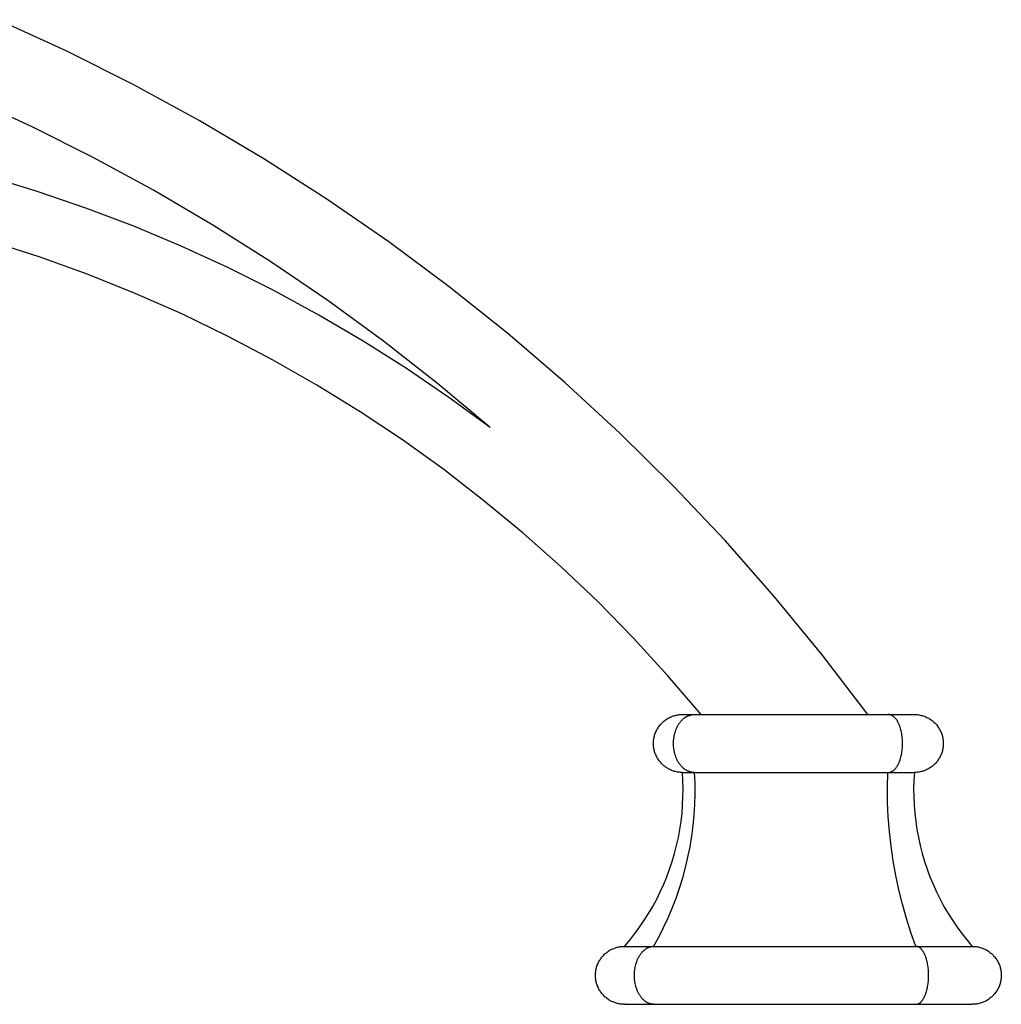
# Model space of a CAD drawing. Units: millimetres. Extents: x -144 to 1833, y 0 to 1873.
# Drawn here: x 447 to 616, y 0 to 170 of the extents above; entities that cross this region are included whole.
import ezdxf

# ---------------------------------------------------------------- set-up
doc = ezdxf.new("R2010")
doc.units = ezdxf.units.MM
doc.header["$MEASUREMENT"] = 0
doc.layers.add('Crea2D$visibili$linee', color=7, linetype='Continuous', true_color=0x000000)

msp = doc.modelspace()

# ---------------------------------------------------------------- linework, layer by layer
at = {"layer": 'Crea2D$visibili$linee', "color": 0}
for p, q in [((454.71, 164.47), (442.94, 169.87)), ((466.29, 158.66), (454.71, 164.47)), ((477.65, 152.46), (466.29, 158.66)), ((448.76, 151.43), (437.99, 156.4)), ((459.36, 146.11), (448.76, 151.43)), ((488.8, 145.86), (477.65, 152.46)), ((469.79, 140.45), (459.36, 146.11)), ((499.7, 138.88), (488.8, 145.86)), ((449.74, 140.24), (441.27, 142.83)), ((458.11, 137.37), (449.74, 140.24)), ((480.01, 134.44), (469.79, 140.45)), ((510.36, 131.52), (499.7, 138.88)), ((466.38, 134.22), (458.11, 137.37)), ((474.55, 130.79), (466.38, 134.22)), ((490.04, 128.09), (480.01, 134.44)), ((450.23, 128.88), (441.88, 131.58)), ((520.75, 123.79), (510.36, 131.52)), ((482.59, 127.1), (474.55, 130.79)), ((458.49, 125.9), (450.23, 128.88)), ((499.84, 121.41), (490.04, 128.09)), ((466.63, 122.64), (458.49, 125.9)), ((490.51, 123.13), (482.59, 127.1)), ((474.66, 119.1), (466.63, 122.64)), ((498.28, 118.91), (490.51, 123.13)), ((530.87, 115.71), (520.75, 123.79)), ((509.42, 114.42), (499.84, 121.41)), ((482.56, 115.28), (474.66, 119.1)), ((505.92, 114.43), (498.28, 118.91)), ((540.7, 107.28), (530.87, 115.71)), ((490.32, 111.19), (482.56, 115.28)), ((513.4, 109.69), (505.92, 114.43)), ((518.77, 107.1), (509.42, 114.42)), ((497.94, 106.84), (490.32, 111.19)), ((520.71, 104.71), (513.4, 109.69)), ((527.86, 99.49), (518.77, 107.1)), ((550.23, 98.51), (540.7, 107.28)), ((505.4, 102.22), (497.94, 106.84)), ((527.86, 99.49), (520.71, 104.71)), ((512.7, 97.36), (505.4, 102.22)), ((519.83, 92.24), (512.7, 97.36)), ((559.45, 89.42), (550.23, 98.51)), ((526.77, 86.88), (519.83, 92.24)), ((568.35, 80.01), (559.45, 89.42)), ((533.53, 81.28), (526.77, 86.88)), ((540.09, 75.46), (533.53, 81.28)), ((576.91, 70.29), (568.35, 80.01)), ((546.45, 69.41), (540.09, 75.46)), ((585.13, 60.29), (576.91, 70.29)), ((552.59, 63.14), (546.45, 69.41)), ((558.51, 56.67), (552.59, 63.14)), ((593, 50), (585.13, 60.29)), ((564.21, 50), (558.51, 56.67)), ((558.38, 49.26), (558.52, 49.34)), ((558.52, 49.34), (558.68, 49.43)), ((558.68, 49.43), (558.83, 49.5)), ((558.83, 49.5), (558.99, 49.58)), ((558.99, 49.58), (559.15, 49.64)), ((559.15, 49.64), (559.31, 49.7)), ((559.31, 49.7), (559.47, 49.76)), ((559.47, 49.76), (559.64, 49.81)), ((559.64, 49.81), (559.8, 49.85)), ((559.8, 49.85), (559.97, 49.89)), ((559.97, 49.89), (560.14, 49.93)), ((560.14, 49.93), (560.31, 49.95)), ((560.31, 49.95), (560.48, 49.97)), ((560.48, 49.97), (560.66, 49.99)), ((560.66, 49.99), (560.83, 50)), ((560.83, 50), (561, 50)), ((561, 50), (563.05, 50)), ((561.14, 49.23), (561.21, 49.3)), ((561.21, 49.3), (561.29, 49.36)), ((561.29, 49.36), (561.36, 49.41)), ((561.36, 49.41), (561.44, 49.47)), ((561.44, 49.47), (561.52, 49.52)), ((561.52, 49.52), (561.61, 49.57)), ((561.61, 49.57), (561.69, 49.62)), ((561.69, 49.62), (561.77, 49.67)), ((561.77, 49.67), (561.85, 49.71)), ((561.85, 49.71), (561.94, 49.75)), ((561.94, 49.75), (562.02, 49.78)), ((562.02, 49.78), (562.11, 49.82)), ((562.11, 49.82), (562.2, 49.85)), ((562.2, 49.85), (562.28, 49.88)), ((562.28, 49.88), (562.37, 49.9)), ((562.37, 49.9), (562.46, 49.93)), ((562.46, 49.93), (562.55, 49.95)), ((562.55, 49.95), (562.64, 49.96)), ((562.64, 49.96), (562.74, 49.98)), ((562.74, 49.98), (562.83, 49.99)), ((562.83, 49.99), (562.92, 49.99)), ((562.92, 49.99), (563.01, 50)), ((563.01, 50), (563.11, 50)), ((563.11, 50), (596.44, 50)), ((596.48, 50), (596.44, 50)), ((596.51, 50), (596.48, 50)), ((596.48, 50), (601, 50)), ((596.54, 50), (596.51, 50)), ((596.58, 49.99), (596.54, 50)), ((596.61, 49.99), (596.58, 49.99)), ((596.64, 49.99), (596.61, 49.99)), ((596.67, 49.98), (596.64, 49.99)), ((596.71, 49.98), (596.67, 49.98)), ((596.74, 49.97), (596.71, 49.98)), ((596.77, 49.96), (596.74, 49.97)), ((596.8, 49.95), (596.77, 49.96)), ((596.84, 49.94), (596.8, 49.95)), ((596.87, 49.94), (596.84, 49.94)), ((596.9, 49.92), (596.87, 49.94)), ((596.93, 49.91), (596.9, 49.92)), ((596.96, 49.9), (596.93, 49.91)), ((596.99, 49.89), (596.96, 49.9)), ((597.02, 49.88), (596.99, 49.89)), ((597.05, 49.86), (597.02, 49.88)), ((597.08, 49.85), (597.05, 49.86)), ((597.11, 49.83), (597.08, 49.85)), ((597.14, 49.82), (597.11, 49.83)), ((597.17, 49.8), (597.14, 49.82)), ((597.2, 49.79), (597.17, 49.8)), ((597.23, 49.77), (597.2, 49.79)), ((597.26, 49.75), (597.23, 49.77)), ((597.29, 49.73), (597.26, 49.75)), ((597.31, 49.71), (597.29, 49.73)), ((597.37, 49.68), (597.31, 49.71)), ((597.42, 49.64), (597.37, 49.68)), ((597.45, 49.61), (597.42, 49.64)), ((597.48, 49.59), (597.45, 49.61)), ((597.51, 49.56), (597.48, 49.59)), ((597.54, 49.53), (597.51, 49.56)), ((597.6, 49.48), (597.54, 49.53)), ((597.65, 49.42), (597.6, 49.48)), ((597.71, 49.37), (597.65, 49.42)), ((597.76, 49.31), (597.71, 49.37)), ((597.81, 49.25), (597.76, 49.31)), ((601, 50), (601.17, 50)), ((601.17, 50), (601.34, 49.99)), ((601.34, 49.99), (601.52, 49.97)), ((601.52, 49.97), (601.69, 49.95)), ((601.69, 49.95), (601.86, 49.93)), ((601.86, 49.93), (602.03, 49.89)), ((602.03, 49.89), (602.2, 49.85)), ((602.2, 49.85), (602.36, 49.81)), ((602.36, 49.81), (602.53, 49.76)), ((602.53, 49.76), (602.69, 49.7)), ((602.69, 49.7), (602.85, 49.64)), ((602.85, 49.64), (603.01, 49.58)), ((603.01, 49.58), (603.17, 49.5)), ((603.17, 49.5), (603.32, 49.43)), ((603.32, 49.43), (603.48, 49.34)), ((603.48, 49.34), (603.62, 49.26)), ((556.7, 47.55), (556.79, 47.7)), ((556.79, 47.7), (556.89, 47.84)), ((556.89, 47.84), (556.99, 47.98)), ((556.99, 47.98), (557.09, 48.12)), ((557.09, 48.12), (557.2, 48.25)), ((557.2, 48.25), (557.32, 48.38)), ((557.32, 48.38), (557.43, 48.5)), ((557.43, 48.5), (557.56, 48.63)), ((557.56, 48.63), (557.68, 48.74)), ((557.68, 48.74), (557.82, 48.85)), ((557.82, 48.85), (557.95, 48.96)), ((557.95, 48.96), (558.09, 49.07)), ((558.09, 49.07), (558.23, 49.16)), ((558.23, 49.16), (558.38, 49.26)), ((559.93, 47.49), (559.98, 47.59)), ((559.98, 47.59), (560.02, 47.7)), ((560.02, 47.7), (560.07, 47.8)), ((560.07, 47.8), (560.12, 47.9)), ((560.12, 47.9), (560.17, 48)), ((560.17, 48), (560.23, 48.1)), ((560.23, 48.1), (560.28, 48.19)), ((560.28, 48.19), (560.34, 48.29)), ((560.34, 48.29), (560.4, 48.38)), ((560.4, 48.38), (560.46, 48.47)), ((560.46, 48.47), (560.53, 48.56)), ((560.53, 48.56), (560.59, 48.65)), ((560.59, 48.65), (560.65, 48.73)), ((560.65, 48.73), (560.71, 48.8)), ((560.71, 48.8), (560.78, 48.88)), ((560.78, 48.88), (560.85, 48.95)), ((560.85, 48.95), (560.92, 49.03)), ((560.92, 49.03), (560.99, 49.1)), ((560.99, 49.1), (561.06, 49.17)), ((561.06, 49.17), (561.14, 49.23)), ((597.86, 49.19), (597.81, 49.25)), ((597.91, 49.11), (597.86, 49.19)), ((597.97, 49.04), (597.91, 49.11)), ((598.02, 48.96), (597.97, 49.04)), ((598.07, 48.88), (598.02, 48.96)), ((598.11, 48.8), (598.07, 48.88)), ((598.16, 48.72), (598.11, 48.8)), ((598.2, 48.64), (598.16, 48.72)), ((598.24, 48.56), (598.2, 48.64)), ((598.29, 48.47), (598.24, 48.56)), ((598.33, 48.38), (598.29, 48.47)), ((598.37, 48.28), (598.33, 48.38)), ((598.41, 48.19), (598.37, 48.28)), ((598.45, 48.09), (598.41, 48.19)), ((598.49, 47.99), (598.45, 48.09)), ((598.56, 47.8), (598.49, 47.99)), ((598.62, 47.59), (598.56, 47.8)), ((598.68, 47.37), (598.62, 47.59)), ((603.62, 49.26), (603.77, 49.16)), ((603.77, 49.16), (603.91, 49.07)), ((603.91, 49.07), (604.05, 48.96)), ((604.05, 48.96), (604.18, 48.85)), ((604.18, 48.85), (604.32, 48.74)), ((604.32, 48.74), (604.44, 48.63)), ((604.44, 48.63), (604.57, 48.5)), ((604.57, 48.5), (604.68, 48.38)), ((604.68, 48.38), (604.8, 48.25)), ((604.8, 48.25), (604.91, 48.12)), ((604.91, 48.12), (605.01, 47.98)), ((605.01, 47.98), (605.11, 47.84)), ((605.11, 47.84), (605.21, 47.7)), ((605.21, 47.7), (605.3, 47.55)), ((556.06, 45.77), (556.09, 45.94)), ((556.09, 45.94), (556.13, 46.11)), ((556.13, 46.11), (556.17, 46.28)), ((556.17, 46.28), (556.21, 46.45)), ((556.21, 46.45), (556.27, 46.61)), ((556.27, 46.61), (556.32, 46.77)), ((556.32, 46.77), (556.39, 46.93)), ((556.39, 46.93), (556.46, 47.09)), ((556.46, 47.09), (556.53, 47.25)), ((556.53, 47.25), (556.61, 47.4)), ((556.61, 47.4), (556.7, 47.55)), ((559.5, 45.74), (559.52, 45.87)), ((559.52, 45.87), (559.53, 45.99)), ((559.53, 45.99), (559.55, 46.11)), ((559.55, 46.11), (559.57, 46.23)), ((559.57, 46.23), (559.6, 46.35)), ((559.6, 46.35), (559.62, 46.47)), ((559.62, 46.47), (559.65, 46.59)), ((559.65, 46.59), (559.68, 46.71)), ((559.68, 46.71), (559.71, 46.83)), ((559.71, 46.83), (559.74, 46.94)), ((559.74, 46.94), (559.78, 47.05)), ((559.78, 47.05), (559.81, 47.16)), ((559.81, 47.16), (559.85, 47.27)), ((559.85, 47.27), (559.89, 47.38)), ((559.89, 47.38), (559.93, 47.49)), ((598.73, 47.16), (598.68, 47.37)), ((598.78, 46.94), (598.73, 47.16)), ((598.83, 46.7), (598.78, 46.94)), ((598.86, 46.47), (598.83, 46.7)), ((598.9, 46.23), (598.86, 46.47)), ((598.92, 45.99), (598.9, 46.23)), ((598.94, 45.74), (598.92, 45.99)), ((605.3, 47.55), (605.39, 47.4)), ((605.39, 47.4), (605.47, 47.25)), ((605.47, 47.25), (605.54, 47.09)), ((605.54, 47.09), (605.61, 46.93)), ((605.61, 46.93), (605.68, 46.77)), ((605.68, 46.77), (605.73, 46.61)), ((605.73, 46.61), (605.79, 46.45)), ((605.79, 46.45), (605.83, 46.28)), ((605.83, 46.28), (605.87, 46.11)), ((605.87, 46.11), (605.91, 45.94)), ((605.91, 45.94), (605.94, 45.77)), ((556, 45.09), (556.01, 45.26)), ((556, 44.91), (556, 45.09)), ((556.01, 44.74), (556, 44.91)), ((556.01, 45.26), (556.02, 45.43)), ((556.02, 44.57), (556.01, 44.74)), ((556.02, 45.43), (556.04, 45.6)), ((556.04, 44.4), (556.02, 44.57)), ((556.04, 45.6), (556.06, 45.77)), ((556.06, 44.23), (556.04, 44.4)), ((556.09, 44.06), (556.06, 44.23)), ((559.47, 45.37), (559.48, 45.5)), ((559.47, 45.25), (559.47, 45.37)), ((559.47, 45.12), (559.47, 45.25)), ((559.47, 44.88), (559.47, 45.12)), ((559.47, 44.75), (559.47, 44.88)), ((559.47, 44.63), (559.47, 44.75)), ((559.48, 44.5), (559.47, 44.63)), ((559.48, 45.5), (559.49, 45.62)), ((559.49, 44.38), (559.48, 44.5)), ((559.49, 45.62), (559.5, 45.74)), ((559.5, 44.26), (559.49, 44.38)), ((559.52, 44.13), (559.5, 44.26)), ((598.92, 44.01), (598.94, 44.26)), ((598.96, 45.49), (598.94, 45.74)), ((598.94, 44.26), (598.96, 44.51)), ((598.97, 45.25), (598.96, 45.49)), ((598.96, 44.51), (598.97, 44.75)), ((598.97, 45), (598.97, 45.25)), ((598.97, 44.75), (598.97, 45)), ((605.94, 44.23), (605.91, 44.06)), ((605.94, 45.77), (605.96, 45.6)), ((605.96, 44.4), (605.94, 44.23)), ((605.96, 45.6), (605.98, 45.43)), ((605.98, 44.57), (605.96, 44.4)), ((605.98, 45.43), (605.99, 45.26)), ((605.99, 44.74), (605.98, 44.57)), ((605.99, 45.26), (606, 45.09)), ((606, 44.91), (605.99, 44.74)), ((606, 45.09), (606, 44.91)), ((556.13, 43.89), (556.09, 44.06)), ((556.17, 43.72), (556.13, 43.89)), ((556.21, 43.55), (556.17, 43.72)), ((556.27, 43.39), (556.21, 43.55)), ((556.32, 43.23), (556.27, 43.39)), ((556.39, 43.07), (556.32, 43.23)), ((556.46, 42.91), (556.39, 43.07)), ((556.53, 42.75), (556.46, 42.91)), ((556.61, 42.6), (556.53, 42.75)), ((556.7, 42.45), (556.61, 42.6)), ((559.53, 44.01), (559.52, 44.13)), ((559.55, 43.89), (559.53, 44.01)), ((559.57, 43.77), (559.55, 43.89)), ((559.6, 43.65), (559.57, 43.77)), ((559.62, 43.53), (559.6, 43.65)), ((559.65, 43.41), (559.62, 43.53)), ((559.68, 43.29), (559.65, 43.41)), ((559.71, 43.17), (559.68, 43.29)), ((559.74, 43.06), (559.71, 43.17)), ((559.78, 42.95), (559.74, 43.06)), ((559.81, 42.84), (559.78, 42.95)), ((559.85, 42.73), (559.81, 42.84)), ((559.89, 42.62), (559.85, 42.73)), ((559.93, 42.51), (559.89, 42.62)), ((559.98, 42.41), (559.93, 42.51)), ((598.62, 42.41), (598.68, 42.63)), ((598.68, 42.63), (598.73, 42.84)), ((598.73, 42.84), (598.78, 43.06)), ((598.78, 43.06), (598.83, 43.3)), ((598.83, 43.3), (598.86, 43.53)), ((598.86, 43.53), (598.9, 43.77)), ((598.9, 43.77), (598.92, 44.01)), ((605.39, 42.6), (605.3, 42.45)), ((605.47, 42.75), (605.39, 42.6)), ((605.54, 42.91), (605.47, 42.75)), ((605.61, 43.07), (605.54, 42.91)), ((605.68, 43.23), (605.61, 43.07)), ((605.73, 43.39), (605.68, 43.23)), ((605.79, 43.55), (605.73, 43.39)), ((605.83, 43.72), (605.79, 43.55)), ((605.87, 43.89), (605.83, 43.72)), ((605.91, 44.06), (605.87, 43.89)), ((556.79, 42.3), (556.7, 42.45)), ((556.89, 42.16), (556.79, 42.3)), ((556.99, 42.02), (556.89, 42.16)), ((557.09, 41.88), (556.99, 42.02)), ((557.2, 41.75), (557.09, 41.88)), ((557.32, 41.62), (557.2, 41.75)), ((557.43, 41.5), (557.32, 41.62)), ((557.56, 41.37), (557.43, 41.5)), ((557.68, 41.26), (557.56, 41.37)), ((557.82, 41.15), (557.68, 41.26)), ((557.95, 41.04), (557.82, 41.15)), ((558.09, 40.93), (557.95, 41.04)), ((558.23, 40.84), (558.09, 40.93)), ((558.38, 40.74), (558.23, 40.84)), ((560.02, 42.3), (559.98, 42.41)), ((560.07, 42.2), (560.02, 42.3)), ((560.12, 42.1), (560.07, 42.2)), ((560.17, 42), (560.12, 42.1)), ((560.23, 41.9), (560.17, 42)), ((560.28, 41.81), (560.23, 41.9)), ((560.34, 41.71), (560.28, 41.81)), ((560.4, 41.62), (560.34, 41.71)), ((560.46, 41.53), (560.4, 41.62)), ((560.53, 41.44), (560.46, 41.53)), ((560.59, 41.35), (560.53, 41.44)), ((560.65, 41.27), (560.59, 41.35)), ((560.71, 41.2), (560.65, 41.27)), ((560.78, 41.12), (560.71, 41.2)), ((560.85, 41.05), (560.78, 41.12)), ((560.92, 40.97), (560.85, 41.05)), ((560.99, 40.9), (560.92, 40.97)), ((561.06, 40.83), (560.99, 40.9)), ((561.14, 40.77), (561.06, 40.83)), ((597.81, 40.75), (597.86, 40.81)), ((597.86, 40.81), (597.91, 40.89)), ((597.91, 40.89), (597.97, 40.96)), ((597.97, 40.96), (598.02, 41.04)), ((598.02, 41.04), (598.07, 41.12)), ((598.07, 41.12), (598.11, 41.2)), ((598.11, 41.2), (598.16, 41.28)), ((598.16, 41.28), (598.2, 41.36)), ((598.2, 41.36), (598.24, 41.44)), ((598.24, 41.44), (598.29, 41.53)), ((598.29, 41.53), (598.33, 41.62)), ((598.33, 41.62), (598.37, 41.72)), ((598.37, 41.72), (598.41, 41.81)), ((598.41, 41.81), (598.45, 41.91)), ((598.45, 41.91), (598.49, 42.01)), ((598.49, 42.01), (598.56, 42.2)), ((598.56, 42.2), (598.62, 42.41)), ((603.77, 40.84), (603.62, 40.74)), ((603.91, 40.93), (603.77, 40.84)), ((604.05, 41.04), (603.91, 40.93)), ((604.18, 41.15), (604.05, 41.04)), ((604.32, 41.26), (604.18, 41.15)), ((604.44, 41.37), (604.32, 41.26)), ((604.57, 41.5), (604.44, 41.37)), ((604.68, 41.62), (604.57, 41.5)), ((604.8, 41.75), (604.68, 41.62)), ((604.91, 41.88), (604.8, 41.75)), ((605.01, 42.02), (604.91, 41.88)), ((605.11, 42.16), (605.01, 42.02)), ((605.21, 42.3), (605.11, 42.16)), ((605.3, 42.45), (605.21, 42.3)), ((558.52, 40.66), (558.38, 40.74)), ((558.68, 40.57), (558.52, 40.66)), ((558.83, 40.5), (558.68, 40.57)), ((558.99, 40.42), (558.83, 40.5)), ((559.15, 40.36), (558.99, 40.42)), ((559.31, 40.3), (559.15, 40.36)), ((559.47, 40.24), (559.31, 40.3)), ((559.64, 40.19), (559.47, 40.24)), ((559.8, 40.15), (559.64, 40.19)), ((559.97, 40.11), (559.8, 40.15)), ((560.14, 40.07), (559.97, 40.11)), ((560.31, 40.05), (560.14, 40.07)), ((560.48, 40.03), (560.31, 40.05)), ((560.66, 40.01), (560.48, 40.03)), ((560.83, 40), (560.66, 40.01)), ((561, 40), (560.83, 40)), ((561.08, 38.59), (561, 40)), ((561, 40), (563.03, 40)), ((561.21, 40.7), (561.14, 40.77)), ((561.29, 40.64), (561.21, 40.7)), ((561.36, 40.59), (561.29, 40.64)), ((561.44, 40.53), (561.36, 40.59)), ((561.52, 40.48), (561.44, 40.53)), ((561.61, 40.43), (561.52, 40.48)), ((561.69, 40.38), (561.61, 40.43)), ((561.77, 40.33), (561.69, 40.38)), ((561.85, 40.29), (561.77, 40.33)), ((561.94, 40.25), (561.85, 40.29)), ((562.02, 40.22), (561.94, 40.25)), ((562.11, 40.18), (562.02, 40.22)), ((562.2, 40.15), (562.11, 40.18)), ((562.28, 40.12), (562.2, 40.15)), ((562.37, 40.1), (562.28, 40.12)), ((562.46, 40.07), (562.37, 40.1)), ((562.55, 40.05), (562.46, 40.07)), ((562.64, 40.04), (562.55, 40.05)), ((562.74, 40.02), (562.64, 40.04)), ((562.83, 40.01), (562.74, 40.02)), ((562.92, 40.01), (562.83, 40.01)), ((563.01, 40), (562.92, 40.01)), ((563.11, 40), (563.01, 40)), ((563.18, 38.16), (563.11, 40)), ((563.11, 40), (596.44, 40)), ((596.38, 37.45), (596.44, 40)), ((596.44, 40), (596.48, 40)), ((596.48, 40), (596.51, 40)), ((596.48, 40), (601, 40)), ((596.51, 40), (596.54, 40)), ((596.54, 40), (596.58, 40.01)), ((596.58, 40.01), (596.61, 40.01)), ((596.61, 40.01), (596.64, 40.01)), ((596.64, 40.01), (596.67, 40.02)), ((596.67, 40.02), (596.71, 40.02)), ((596.71, 40.02), (596.74, 40.03)), ((596.74, 40.03), (596.77, 40.04)), ((596.77, 40.04), (596.8, 40.05)), ((596.8, 40.05), (596.84, 40.06)), ((596.84, 40.06), (596.87, 40.06)), ((596.87, 40.06), (596.9, 40.08)), ((596.9, 40.08), (596.93, 40.09)), ((596.93, 40.09), (596.96, 40.1)), ((596.96, 40.1), (596.99, 40.11)), ((596.99, 40.11), (597.02, 40.12)), ((597.02, 40.12), (597.05, 40.14)), ((597.05, 40.14), (597.08, 40.15)), ((597.08, 40.15), (597.11, 40.17)), ((597.11, 40.17), (597.14, 40.18)), ((597.14, 40.18), (597.17, 40.2)), ((597.17, 40.2), (597.2, 40.21)), ((597.2, 40.21), (597.23, 40.23)), ((597.23, 40.23), (597.26, 40.25)), ((597.26, 40.25), (597.29, 40.27)), ((597.29, 40.27), (597.31, 40.29)), ((597.31, 40.29), (597.37, 40.32)), ((597.37, 40.32), (597.42, 40.36)), ((597.42, 40.36), (597.45, 40.39)), ((597.45, 40.39), (597.48, 40.41)), ((597.48, 40.41), (597.51, 40.44)), ((597.51, 40.44), (597.54, 40.47)), ((597.54, 40.47), (597.6, 40.52)), ((597.6, 40.52), (597.65, 40.58)), ((597.65, 40.58), (597.71, 40.63)), ((597.71, 40.63), (597.76, 40.69)), ((597.76, 40.69), (597.81, 40.75)), ((601, 40), (600.92, 38.59)), ((601.17, 40), (601, 40)), ((601.34, 40.01), (601.17, 40)), ((601.52, 40.03), (601.34, 40.01)), ((601.69, 40.05), (601.52, 40.03)), ((601.86, 40.07), (601.69, 40.05)), ((602.03, 40.11), (601.86, 40.07)), ((602.2, 40.15), (602.03, 40.11)), ((602.36, 40.19), (602.2, 40.15)), ((602.53, 40.24), (602.36, 40.19)), ((602.69, 40.3), (602.53, 40.24)), ((602.85, 40.36), (602.69, 40.3)), ((603.01, 40.42), (602.85, 40.36)), ((603.17, 40.5), (603.01, 40.42)), ((603.32, 40.57), (603.17, 40.5)), ((603.48, 40.66), (603.32, 40.57)), ((603.62, 40.74), (603.48, 40.66)), ((561.12, 37.18), (561.08, 38.59)), ((563.19, 36.32), (563.18, 38.16)), ((596.4, 34.9), (596.38, 37.45)), ((600.92, 38.59), (600.88, 37.18)), ((561.04, 34.36), (561.1, 35.77)), ((561.1, 35.77), (561.12, 37.18)), ((563.14, 34.49), (563.19, 36.32)), ((600.88, 37.18), (600.9, 35.77)), ((600.9, 35.77), (600.96, 34.36)), ((560.93, 32.95), (561.04, 34.36)), ((563.03, 32.65), (563.14, 34.49)), ((596.51, 32.36), (596.4, 34.9)), ((600.96, 34.36), (601.07, 32.95)), ((560.77, 31.55), (560.93, 32.95)), ((562.86, 30.82), (563.03, 32.65)), ((596.71, 29.81), (596.51, 32.36)), ((601.07, 32.95), (601.23, 31.55)), ((560.56, 30.15), (560.77, 31.55)), ((562.62, 29), (562.86, 30.82)), ((601.23, 31.55), (601.44, 30.15)), ((560.3, 28.76), (560.56, 30.15)), ((562.32, 27.19), (562.62, 29)), ((596.98, 27.28), (596.71, 29.81)), ((601.44, 30.15), (601.7, 28.76)), ((559.64, 26.02), (560, 27.38)), ((560, 27.38), (560.3, 28.76)), ((561.96, 25.38), (562.32, 27.19)), ((597.35, 24.76), (596.98, 27.28)), ((601.7, 28.76), (602, 27.38)), ((602, 27.38), (602.36, 26.02)), ((559.24, 24.66), (559.64, 26.02)), ((602.36, 26.02), (602.76, 24.66)), ((558.8, 23.32), (559.24, 24.66)), ((561.54, 23.59), (561.96, 25.38)), ((597.79, 22.25), (597.35, 24.76)), ((602.76, 24.66), (603.2, 23.32)), ((558.3, 22), (558.8, 23.32)), ((561.06, 21.82), (561.54, 23.59)), ((598.32, 19.76), (597.79, 22.25)), ((603.2, 23.32), (603.7, 22)), ((557.18, 19.41), (557.77, 20.7)), ((557.77, 20.7), (558.3, 22)), ((560.52, 20.06), (561.06, 21.82)), ((603.7, 22), (604.23, 20.7)), ((604.23, 20.7), (604.82, 19.41)), ((556.56, 18.15), (557.18, 19.41)), ((559.91, 18.33), (560.52, 20.06)), ((598.94, 17.28), (598.32, 19.76)), ((604.82, 19.41), (605.44, 18.14)), ((555.89, 16.9), (556.56, 18.15)), ((559.25, 16.61), (559.91, 18.33)), ((599.63, 14.83), (598.94, 17.28)), ((605.44, 18.14), (606.11, 16.9)), ((554.42, 14.49), (555.17, 15.68)), ((555.17, 15.68), (555.89, 16.9)), ((558.54, 14.92), (559.25, 16.61)), ((606.11, 16.9), (606.83, 15.68)), ((606.83, 15.68), (607.58, 14.49)), ((553.62, 13.32), (554.42, 14.49)), ((557.76, 13.25), (558.54, 14.92)), ((600.41, 12.4), (599.63, 14.83)), ((607.58, 14.49), (608.38, 13.32)), ((551.91, 11.08), (552.79, 12.19)), ((552.79, 12.19), (553.62, 13.32)), ((556.93, 11.61), (557.76, 13.25)), ((601.26, 10), (600.41, 12.4)), ((608.38, 13.32), (609.21, 12.19)), ((609.21, 12.19), (610.09, 11.08)), ((551, 10), (551.91, 11.08)), ((556.04, 10), (556.93, 11.61)), ((610.09, 11.08), (611, 10)), ((547.32, 8.38), (547.43, 8.5)), ((547.43, 8.5), (547.56, 8.63)), ((547.56, 8.63), (547.68, 8.74)), ((547.68, 8.74), (547.82, 8.85)), ((547.82, 8.85), (547.95, 8.96)), ((547.95, 8.96), (548.09, 9.07)), ((548.09, 9.07), (548.23, 9.16)), ((548.23, 9.16), (548.38, 9.26)), ((548.38, 9.26), (548.52, 9.34)), ((548.52, 9.34), (548.68, 9.43)), ((548.68, 9.43), (548.83, 9.5)), ((548.83, 9.5), (548.99, 9.58)), ((548.99, 9.58), (549.15, 9.64)), ((549.15, 9.64), (549.31, 9.7)), ((549.31, 9.7), (549.47, 9.76)), ((549.47, 9.76), (549.64, 9.81)), ((549.64, 9.81), (549.8, 9.85)), ((549.8, 9.85), (549.97, 9.89)), ((549.97, 9.89), (550.14, 9.93)), ((550.14, 9.93), (550.31, 9.95)), ((550.31, 9.95), (550.48, 9.97)), ((550.48, 9.97), (550.66, 9.99)), ((550.66, 9.99), (550.83, 10)), ((550.83, 10), (551, 10)), ((551, 10), (555.99, 10)), ((553.64, 8.45), (553.7, 8.54)), ((553.7, 8.54), (553.76, 8.62)), ((553.76, 8.62), (553.82, 8.71)), ((553.82, 8.71), (553.88, 8.79)), ((553.88, 8.79), (553.94, 8.87)), ((553.94, 8.87), (554, 8.94)), ((554, 8.94), (554.07, 9.02)), ((554.07, 9.02), (554.14, 9.09)), ((554.14, 9.09), (554.21, 9.17)), ((554.21, 9.17), (554.28, 9.23)), ((554.28, 9.23), (554.34, 9.29)), ((554.34, 9.29), (554.41, 9.35)), ((554.41, 9.35), (554.48, 9.41)), ((554.48, 9.41), (554.55, 9.47)), ((554.55, 9.47), (554.63, 9.52)), ((554.63, 9.52), (554.7, 9.57)), ((554.7, 9.57), (554.78, 9.62)), ((554.78, 9.62), (554.85, 9.67)), ((554.85, 9.67), (554.93, 9.71)), ((554.93, 9.71), (555, 9.75)), ((555, 9.75), (555.08, 9.78)), ((555.08, 9.78), (555.15, 9.82)), ((555.15, 9.82), (555.23, 9.85)), ((555.23, 9.85), (555.31, 9.88)), ((555.31, 9.88), (555.35, 9.89)), ((555.35, 9.89), (555.39, 9.9)), ((555.39, 9.9), (555.43, 9.91)), ((555.43, 9.91), (555.47, 9.92)), ((555.47, 9.92), (555.51, 9.94)), ((555.51, 9.94), (555.55, 9.94)), ((555.55, 9.94), (555.59, 9.95)), ((555.59, 9.95), (555.63, 9.96)), ((555.63, 9.96), (555.67, 9.97)), ((555.67, 9.97), (555.71, 9.98)), ((555.71, 9.98), (555.76, 9.98)), ((555.76, 9.98), (555.8, 9.99)), ((555.8, 9.99), (555.84, 9.99)), ((555.84, 9.99), (555.88, 9.99)), ((555.88, 9.99), (555.92, 10)), ((555.92, 10), (555.96, 10)), ((555.96, 10), (556, 10)), ((556, 10), (556.04, 10)), ((556.04, 10), (601.26, 10)), ((601.29, 10), (601.26, 10)), ((601.32, 10), (601.29, 10)), ((601.3, 10), (611, 10)), ((601.35, 10), (601.32, 10)), ((601.38, 9.99), (601.35, 10)), ((601.4, 9.99), (601.38, 9.99)), ((601.43, 9.99), (601.4, 9.99)), ((601.46, 9.98), (601.43, 9.99)), ((601.49, 9.97), (601.46, 9.98)), ((601.51, 9.97), (601.49, 9.97)), ((601.54, 9.96), (601.51, 9.97)), ((601.57, 9.95), (601.54, 9.96)), ((601.59, 9.94), (601.57, 9.95)), ((601.62, 9.93), (601.59, 9.94)), ((601.65, 9.92), (601.62, 9.93)), ((601.67, 9.91), (601.65, 9.92)), ((601.7, 9.9), (601.67, 9.91)), ((601.72, 9.89), (601.7, 9.9)), ((601.75, 9.88), (601.72, 9.89)), ((601.78, 9.86), (601.75, 9.88)), ((601.81, 9.85), (601.78, 9.86)), ((601.83, 9.83), (601.81, 9.85)), ((601.86, 9.81), (601.83, 9.83)), ((601.88, 9.8), (601.86, 9.81)), ((601.91, 9.78), (601.88, 9.8)), ((601.94, 9.76), (601.91, 9.78)), ((601.96, 9.74), (601.94, 9.76)), ((601.98, 9.72), (601.96, 9.74)), ((602.01, 9.7), (601.98, 9.72)), ((602.06, 9.66), (602.01, 9.7)), ((602.1, 9.62), (602.06, 9.66)), ((602.13, 9.6), (602.1, 9.62)), ((602.15, 9.57), (602.13, 9.6)), ((602.21, 9.52), (602.15, 9.57)), ((602.26, 9.46), (602.21, 9.52)), ((602.3, 9.41), (602.26, 9.46)), ((602.35, 9.35), (602.3, 9.41)), ((602.39, 9.29), (602.35, 9.35)), ((602.44, 9.23), (602.39, 9.29)), ((602.48, 9.17), (602.44, 9.23)), ((602.53, 9.09), (602.48, 9.17)), ((602.57, 9.01), (602.53, 9.09)), ((602.62, 8.94), (602.57, 9.01)), ((602.66, 8.86), (602.62, 8.94)), ((602.7, 8.78), (602.66, 8.86)), ((602.74, 8.7), (602.7, 8.78)), ((602.78, 8.62), (602.74, 8.7)), ((602.82, 8.54), (602.78, 8.62)), ((602.86, 8.44), (602.82, 8.54)), ((611, 10), (611.17, 10)), ((611.17, 10), (611.34, 9.99)), ((611.34, 9.99), (611.52, 9.97)), ((611.52, 9.97), (611.69, 9.95)), ((611.69, 9.95), (611.86, 9.93)), ((611.86, 9.93), (612.03, 9.89)), ((612.03, 9.89), (612.2, 9.85)), ((612.2, 9.85), (612.36, 9.81)), ((612.36, 9.81), (612.53, 9.76)), ((612.53, 9.76), (612.69, 9.7)), ((612.69, 9.7), (612.85, 9.64)), ((612.85, 9.64), (613.01, 9.58)), ((613.01, 9.58), (613.17, 9.5)), ((613.17, 9.5), (613.32, 9.43)), ((613.32, 9.43), (613.48, 9.34)), ((613.48, 9.34), (613.62, 9.26)), ((613.62, 9.26), (613.77, 9.16)), ((613.77, 9.16), (613.91, 9.07)), ((613.91, 9.07), (614.05, 8.96)), ((614.05, 8.96), (614.18, 8.85)), ((614.18, 8.85), (614.32, 8.74)), ((614.32, 8.74), (614.44, 8.63)), ((614.44, 8.63), (614.57, 8.5)), ((614.57, 8.5), (614.68, 8.38)), ((546.32, 6.77), (546.39, 6.93)), ((546.39, 6.93), (546.46, 7.09)), ((546.46, 7.09), (546.53, 7.25)), ((546.53, 7.25), (546.61, 7.4)), ((546.61, 7.4), (546.7, 7.55)), ((546.7, 7.55), (546.79, 7.7)), ((546.79, 7.7), (546.89, 7.84)), ((546.89, 7.84), (546.99, 7.98)), ((546.99, 7.98), (547.09, 8.12)), ((547.09, 8.12), (547.2, 8.25)), ((547.2, 8.25), (547.32, 8.38)), ((552.92, 6.68), (552.95, 6.8)), ((552.95, 6.8), (552.98, 6.91)), ((552.98, 6.91), (553.01, 7.02)), ((553.01, 7.02), (553.04, 7.13)), ((553.04, 7.13), (553.08, 7.24)), ((553.08, 7.24), (553.11, 7.35)), ((553.11, 7.35), (553.15, 7.46)), ((553.15, 7.46), (553.19, 7.56)), ((553.19, 7.56), (553.24, 7.67)), ((553.24, 7.67), (553.28, 7.77)), ((553.28, 7.77), (553.33, 7.87)), ((553.33, 7.87), (553.37, 7.97)), ((553.37, 7.97), (553.42, 8.07)), ((553.42, 8.07), (553.47, 8.17)), ((553.47, 8.17), (553.53, 8.26)), ((553.53, 8.26), (553.58, 8.36)), ((553.58, 8.36), (553.64, 8.45)), ((602.9, 8.35), (602.86, 8.44)), ((602.97, 8.16), (602.9, 8.35)), ((603.03, 7.97), (602.97, 8.16)), ((603.09, 7.77), (603.03, 7.97)), ((603.15, 7.56), (603.09, 7.77)), ((603.2, 7.34), (603.15, 7.56)), ((603.25, 7.13), (603.2, 7.34)), ((603.29, 6.91), (603.25, 7.13)), ((603.33, 6.68), (603.29, 6.91)), ((614.68, 8.38), (614.8, 8.25)), ((614.8, 8.25), (614.91, 8.12)), ((614.91, 8.12), (615.01, 7.98)), ((615.01, 7.98), (615.11, 7.84)), ((615.11, 7.84), (615.21, 7.7)), ((615.21, 7.7), (615.3, 7.55)), ((615.3, 7.55), (615.39, 7.4)), ((615.39, 7.4), (615.47, 7.25)), ((615.47, 7.25), (615.54, 7.09)), ((615.54, 7.09), (615.61, 6.93)), ((615.61, 6.93), (615.68, 6.77)), ((546, 5.09), (546.01, 5.26)), ((546.01, 5.26), (546.02, 5.43)), ((546.02, 5.43), (546.04, 5.6)), ((546.04, 5.6), (546.06, 5.77)), ((546.06, 5.77), (546.09, 5.94)), ((546.09, 5.94), (546.13, 6.11)), ((546.13, 6.11), (546.17, 6.28)), ((546.17, 6.28), (546.21, 6.45)), ((546.21, 6.45), (546.27, 6.61)), ((546.27, 6.61), (546.32, 6.77)), ((552.72, 5), (552.73, 5.25)), ((552.73, 5.25), (552.74, 5.5)), ((552.74, 5.5), (552.76, 5.74)), ((552.76, 5.74), (552.79, 5.99)), ((552.79, 5.99), (552.83, 6.22)), ((552.83, 6.22), (552.87, 6.45)), ((552.87, 6.45), (552.92, 6.68)), ((603.37, 6.45), (603.33, 6.68)), ((603.39, 6.22), (603.37, 6.45)), ((603.42, 5.99), (603.39, 6.22)), ((603.44, 5.74), (603.42, 5.99)), ((603.45, 5.49), (603.44, 5.74)), ((603.46, 5.25), (603.45, 5.49)), ((603.46, 5), (603.46, 5.25)), ((615.68, 6.77), (615.73, 6.61)), ((615.73, 6.61), (615.79, 6.45)), ((615.79, 6.45), (615.83, 6.28)), ((615.83, 6.28), (615.87, 6.11)), ((615.87, 6.11), (615.91, 5.94)), ((615.91, 5.94), (615.94, 5.77)), ((615.94, 5.77), (615.96, 5.6)), ((615.96, 5.6), (615.98, 5.43)), ((615.98, 5.43), (615.99, 5.26)), ((615.99, 5.26), (616, 5.09)), ((546, 4.91), (546, 5.09)), ((546.01, 4.74), (546, 4.91)), ((546.02, 4.57), (546.01, 4.74)), ((546.04, 4.4), (546.02, 4.57)), ((546.06, 4.23), (546.04, 4.4)), ((546.09, 4.06), (546.06, 4.23)), ((546.13, 3.89), (546.09, 4.06)), ((546.17, 3.72), (546.13, 3.89)), ((546.21, 3.55), (546.17, 3.72)), ((546.27, 3.39), (546.21, 3.55)), ((552.73, 4.75), (552.72, 5)), ((552.74, 4.5), (552.73, 4.75)), ((552.76, 4.26), (552.74, 4.5)), ((552.79, 4.01), (552.76, 4.26)), ((552.83, 3.78), (552.79, 4.01)), ((552.87, 3.55), (552.83, 3.78)), ((552.92, 3.32), (552.87, 3.55)), ((603.33, 3.32), (603.37, 3.55)), ((603.37, 3.55), (603.39, 3.78)), ((603.39, 3.78), (603.42, 4.01)), ((603.42, 4.01), (603.44, 4.26)), ((603.44, 4.26), (603.45, 4.51)), ((603.45, 4.51), (603.46, 4.75)), ((603.46, 4.75), (603.46, 5)), ((615.79, 3.55), (615.73, 3.39)), ((615.83, 3.72), (615.79, 3.55)), ((615.87, 3.89), (615.83, 3.72)), ((615.91, 4.06), (615.87, 3.89)), ((615.94, 4.23), (615.91, 4.06)), ((615.96, 4.4), (615.94, 4.23)), ((615.98, 4.57), (615.96, 4.4)), ((615.99, 4.74), (615.98, 4.57)), ((616, 4.91), (615.99, 4.74)), ((616, 5.09), (616, 4.91)), ((546.32, 3.23), (546.27, 3.39)), ((546.39, 3.07), (546.32, 3.23)), ((546.46, 2.91), (546.39, 3.07)), ((546.53, 2.75), (546.46, 2.91)), ((546.61, 2.6), (546.53, 2.75)), ((546.7, 2.45), (546.61, 2.6)), ((546.79, 2.3), (546.7, 2.45)), ((546.89, 2.16), (546.79, 2.3)), ((546.99, 2.02), (546.89, 2.16)), ((547.09, 1.88), (546.99, 2.02)), ((547.2, 1.75), (547.09, 1.88)), ((547.32, 1.62), (547.2, 1.75)), ((552.95, 3.2), (552.92, 3.32)), ((552.98, 3.09), (552.95, 3.2)), ((553.01, 2.98), (552.98, 3.09)), ((553.04, 2.87), (553.01, 2.98)), ((553.08, 2.76), (553.04, 2.87)), ((553.11, 2.65), (553.08, 2.76)), ((553.15, 2.54), (553.11, 2.65)), ((553.19, 2.44), (553.15, 2.54)), ((553.24, 2.33), (553.19, 2.44)), ((553.28, 2.23), (553.24, 2.33)), ((553.33, 2.13), (553.28, 2.23)), ((553.37, 2.03), (553.33, 2.13)), ((553.42, 1.93), (553.37, 2.03)), ((553.47, 1.83), (553.42, 1.93)), ((553.53, 1.74), (553.47, 1.83)), ((553.58, 1.64), (553.53, 1.74)), ((602.9, 1.65), (602.97, 1.84)), ((602.97, 1.84), (603.03, 2.03)), ((603.03, 2.03), (603.09, 2.23)), ((603.09, 2.23), (603.15, 2.44)), ((603.15, 2.44), (603.2, 2.66)), ((603.2, 2.66), (603.25, 2.87)), ((603.25, 2.87), (603.29, 3.09)), ((603.29, 3.09), (603.33, 3.32)), ((614.8, 1.75), (614.68, 1.62)), ((614.91, 1.88), (614.8, 1.75)), ((615.01, 2.02), (614.91, 1.88)), ((615.11, 2.16), (615.01, 2.02)), ((615.21, 2.3), (615.11, 2.16)), ((615.3, 2.45), (615.21, 2.3)), ((615.39, 2.6), (615.3, 2.45)), ((615.47, 2.75), (615.39, 2.6)), ((615.54, 2.91), (615.47, 2.75)), ((615.61, 3.07), (615.54, 2.91)), ((615.68, 3.23), (615.61, 3.07)), ((615.73, 3.39), (615.68, 3.23)), ((547.43, 1.5), (547.32, 1.62)), ((547.56, 1.37), (547.43, 1.5)), ((547.68, 1.26), (547.56, 1.37)), ((547.82, 1.15), (547.68, 1.26)), ((547.95, 1.04), (547.82, 1.15)), ((548.09, 0.93), (547.95, 1.04)), ((548.23, 0.84), (548.09, 0.93)), ((548.38, 0.74), (548.23, 0.84)), ((548.52, 0.66), (548.38, 0.74)), ((548.68, 0.57), (548.52, 0.66)), ((548.83, 0.5), (548.68, 0.57)), ((548.99, 0.42), (548.83, 0.5)), ((549.15, 0.36), (548.99, 0.42)), ((549.31, 0.3), (549.15, 0.36)), ((549.47, 0.24), (549.31, 0.3)), ((549.64, 0.19), (549.47, 0.24)), ((549.8, 0.15), (549.64, 0.19)), ((549.97, 0.11), (549.8, 0.15)), ((550.14, 0.07), (549.97, 0.11)), ((550.31, 0.05), (550.14, 0.07)), ((550.48, 0.03), (550.31, 0.05)), ((550.66, 0.01), (550.48, 0.03)), ((550.83, 0), (550.66, 0.01)), ((551, 0), (550.83, 0)), ((551, 0), (555.99, 0)), ((553.64, 1.55), (553.58, 1.64)), ((553.7, 1.46), (553.64, 1.55)), ((553.76, 1.38), (553.7, 1.46)), ((553.82, 1.29), (553.76, 1.38)), ((553.88, 1.21), (553.82, 1.29)), ((553.94, 1.13), (553.88, 1.21)), ((554, 1.06), (553.94, 1.13)), ((554.07, 0.98), (554, 1.06)), ((554.14, 0.91), (554.07, 0.98)), ((554.21, 0.83), (554.14, 0.91)), ((554.28, 0.77), (554.21, 0.83)), ((554.34, 0.71), (554.28, 0.77)), ((554.41, 0.65), (554.34, 0.71)), ((554.48, 0.59), (554.41, 0.65)), ((554.55, 0.53), (554.48, 0.59)), ((554.63, 0.48), (554.55, 0.53)), ((554.7, 0.43), (554.63, 0.48)), ((554.78, 0.38), (554.7, 0.43)), ((554.85, 0.33), (554.78, 0.38)), ((554.93, 0.29), (554.85, 0.33)), ((555, 0.25), (554.93, 0.29)), ((555.08, 0.22), (555, 0.25)), ((555.15, 0.18), (555.08, 0.22)), ((555.23, 0.15), (555.15, 0.18)), ((555.31, 0.12), (555.23, 0.15)), ((555.35, 0.11), (555.31, 0.12)), ((555.39, 0.1), (555.35, 0.11)), ((555.43, 0.09), (555.39, 0.1)), ((555.47, 0.08), (555.43, 0.09)), ((555.51, 0.06), (555.47, 0.08)), ((555.55, 0.06), (555.51, 0.06)), ((555.59, 0.05), (555.55, 0.06)), ((555.63, 0.04), (555.59, 0.05)), ((555.67, 0.03), (555.63, 0.04)), ((555.71, 0.02), (555.67, 0.03)), ((555.76, 0.02), (555.71, 0.02)), ((555.8, 0.01), (555.76, 0.02)), ((555.84, 0.01), (555.8, 0.01)), ((555.88, 0.01), (555.84, 0.01)), ((555.92, 0), (555.88, 0.01)), ((555.96, 0), (555.92, 0)), ((556, 0), (555.96, 0)), ((556.04, 0), (556, 0)), ((556.04, 0), (601.26, 0)), ((601.26, 0), (601.29, 0)), ((601.29, 0), (601.32, 0)), ((601.3, 0), (611, 0)), ((601.32, 0), (601.35, 0)), ((601.35, 0), (601.38, 0.01)), ((601.38, 0.01), (601.4, 0.01)), ((601.4, 0.01), (601.43, 0.01)), ((601.43, 0.01), (601.46, 0.02)), ((601.46, 0.02), (601.49, 0.03)), ((601.49, 0.03), (601.51, 0.03)), ((601.51, 0.03), (601.54, 0.04)), ((601.54, 0.04), (601.57, 0.05)), ((601.57, 0.05), (601.59, 0.06)), ((601.59, 0.06), (601.62, 0.07)), ((601.62, 0.07), (601.65, 0.08)), ((601.65, 0.08), (601.67, 0.09)), ((601.67, 0.09), (601.7, 0.1)), ((601.7, 0.1), (601.72, 0.11)), ((601.72, 0.11), (601.75, 0.12)), ((601.75, 0.12), (601.78, 0.14)), ((601.78, 0.14), (601.81, 0.15)), ((601.81, 0.15), (601.83, 0.17)), ((601.83, 0.17), (601.86, 0.19)), ((601.86, 0.19), (601.88, 0.2)), ((601.88, 0.2), (601.91, 0.22)), ((601.91, 0.22), (601.94, 0.24)), ((601.94, 0.24), (601.96, 0.26)), ((601.96, 0.26), (601.98, 0.28)), ((601.98, 0.28), (602.01, 0.3)), ((602.01, 0.3), (602.06, 0.34)), ((602.06, 0.34), (602.1, 0.38)), ((602.1, 0.38), (602.13, 0.4)), ((602.13, 0.4), (602.15, 0.43)), ((602.15, 0.43), (602.21, 0.48)), ((602.21, 0.48), (602.26, 0.54)), ((602.26, 0.54), (602.3, 0.59)), ((602.3, 0.59), (602.35, 0.65)), ((602.35, 0.65), (602.39, 0.71)), ((602.39, 0.71), (602.44, 0.77)), ((602.44, 0.77), (602.48, 0.83)), ((602.48, 0.83), (602.53, 0.91)), ((602.53, 0.91), (602.57, 0.99)), ((602.57, 0.99), (602.62, 1.06)), ((602.62, 1.06), (602.66, 1.14)), ((602.66, 1.14), (602.7, 1.22)), ((602.7, 1.22), (602.74, 1.3)), ((602.74, 1.3), (602.78, 1.38)), ((602.78, 1.38), (602.82, 1.46)), ((602.82, 1.46), (602.86, 1.56)), ((602.86, 1.56), (602.9, 1.65)), ((611.17, 0), (611, 0)), ((611.34, 0.01), (611.17, 0)), ((611.52, 0.03), (611.34, 0.01)), ((611.69, 0.05), (611.52, 0.03)), ((611.86, 0.07), (611.69, 0.05)), ((612.03, 0.11), (611.86, 0.07)), ((612.2, 0.15), (612.03, 0.11)), ((612.36, 0.19), (612.2, 0.15)), ((612.53, 0.24), (612.36, 0.19)), ((612.69, 0.3), (612.53, 0.24)), ((612.85, 0.36), (612.69, 0.3)), ((613.01, 0.42), (612.85, 0.36)), ((613.17, 0.5), (613.01, 0.42)), ((613.32, 0.57), (613.17, 0.5)), ((613.48, 0.66), (613.32, 0.57)), ((613.62, 0.74), (613.48, 0.66)), ((613.77, 0.84), (613.62, 0.74)), ((613.91, 0.93), (613.77, 0.84)), ((614.05, 1.04), (613.91, 0.93)), ((614.18, 1.15), (614.05, 1.04)), ((614.32, 1.26), (614.18, 1.15)), ((614.44, 1.37), (614.32, 1.26)), ((614.57, 1.5), (614.44, 1.37)), ((614.68, 1.62), (614.57, 1.5))]:
    msp.add_line(p, q, dxfattribs=at)

doc.saveas('drawing.dxf')
